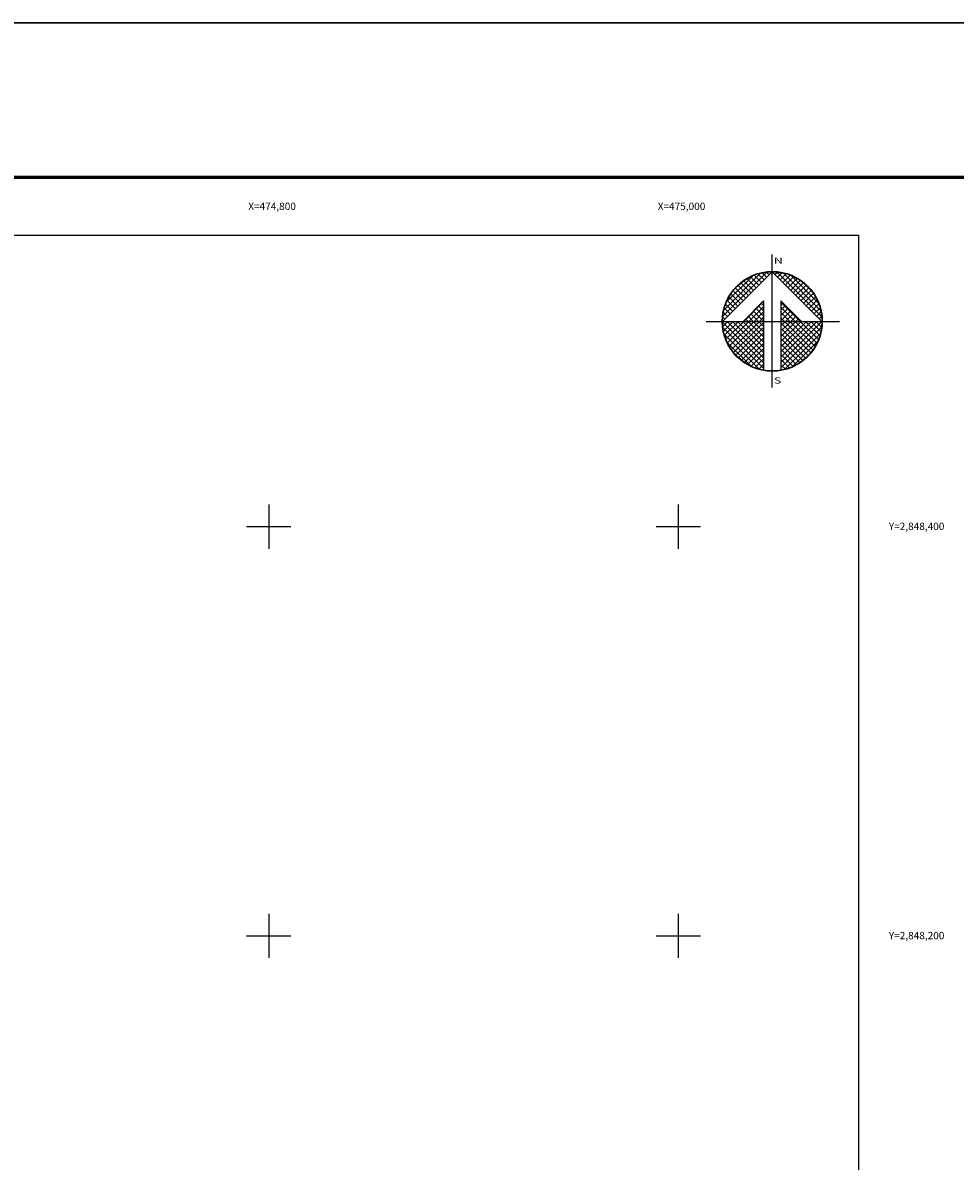
# Model space of a CAD drawing. Extents: x 473164 to 475564, y 2846846 to 2848646.
# Drawn here: x 474680 to 475135, y 2848090 to 2848646 of the extents above; entities that cross this region are included whole.
import ezdxf
from ezdxf.enums import TextEntityAlignment as Align

# ---------------------------------------------------------------- set-up
doc = ezdxf.new("R2010")
doc.units = 0
doc.header["$LTSCALE"] = 40
for name, color, linetype in [('CUDRO_PTS_GPS', 7, 'Continuous'), ('CVL_RET', 7, 'Continuous'), ('CVL_RET_TX', 2, 'Continuous'), ('CVL_RETUTM', 8, 'Continuous'), ('Lomo', 7, 'Continuous'), ('NOR', 8, 'Continuous'), ('PLEAMAR_MAXIMA', 1, 'Continuous')]:
    doc.layers.add(name, color=color, linetype=linetype)
doc.styles.add('MONOTXT4', font='monotxt4.shx')
doc.styles.add('ROMAND', font='romand', dxfattribs={"height": 1})

# ---------------------------------------------------------------- blocks, each defined once
blk = doc.blocks.new('*X4')
at = {"color": 0}
for p, q in [((631618.14, 2545735.2), (631622.47, 2545739.53)), ((631618.25, 2545735.82), (631621.85, 2545739.42)), ((631618.5, 2545736.59), (631621.08, 2545739.17)), ((631621.16, 2545737.72), (631620.2, 2545738.68)), ((631621.42, 2545737.98), (631620.52, 2545738.88)), ((631621.67, 2545738.24), (631620.85, 2545739.06)), ((631621.93, 2545738.5), (631621.21, 2545739.22)), ((631622.19, 2545738.75), (631621.59, 2545739.35)), ((631622.45, 2545739.01), (631622, 2545739.46)), ((631622.7, 2545739.27), (631622.44, 2545739.53)), ((631622.96, 2545739.52), (631622.92, 2545739.56)), ((631623.01, 2545739.55), (631623.02, 2545739.56)), ((631623.26, 2545739.29), (631623.5, 2545739.53)), ((631627.86, 2545735.14), (631623.46, 2545739.54)), ((631623.52, 2545739.04), (631623.95, 2545739.47)), ((631623.78, 2545738.78), (631624.36, 2545739.36)), ((631624.03, 2545738.52), (631624.75, 2545739.24)), ((631627.76, 2545735.75), (631624.07, 2545739.44)), ((631624.29, 2545738.26), (631625.11, 2545739.08)), ((631624.55, 2545738.01), (631625.44, 2545738.9)), ((631624.81, 2545737.75), (631625.76, 2545738.7)), ((631627.53, 2545736.5), (631624.82, 2545739.21)), ((631620.13, 2545736.7), (631619.15, 2545737.68)), ((631620.39, 2545736.95), (631619.38, 2545737.96)), ((631620.65, 2545737.21), (631619.64, 2545738.22)), ((631620.9, 2545737.47), (631619.91, 2545738.46)), ((631625.06, 2545737.49), (631626.05, 2545738.48)), ((631625.32, 2545737.24), (631626.33, 2545738.25)), ((631625.58, 2545736.98), (631626.59, 2545737.99)), ((631625.83, 2545736.72), (631626.82, 2545737.71)), ((631626.8, 2545737.74), (631626.06, 2545738.48)), ((631619.1, 2545735.67), (631618.41, 2545736.36)), ((631619.36, 2545735.93), (631618.56, 2545736.72)), ((631619.62, 2545736.18), (631618.74, 2545737.07)), ((631619.88, 2545736.44), (631618.93, 2545737.38)), ((631620.19, 2545734.67), (631622.14, 2545736.63)), ((631622.14, 2545736.23), (631621.91, 2545736.46)), ((631625.75, 2545734.67), (631623.85, 2545736.57)), ((631623.85, 2545736.28), (631624.06, 2545736.49)), ((631626.09, 2545736.47), (631627.04, 2545737.42)), ((631626.35, 2545736.21), (631627.24, 2545737.1)), ((631626.6, 2545735.95), (631627.41, 2545736.76)), ((631626.86, 2545735.69), (631627.57, 2545736.4)), ((631618.59, 2545735.15), (631618.19, 2545735.55)), ((631618.85, 2545735.41), (631618.29, 2545735.97)), ((631620.7, 2545734.67), (631622.14, 2545736.11)), ((631621.64, 2545734.67), (631620.88, 2545735.43)), ((631622.14, 2545734.69), (631621.14, 2545735.69)), ((631621.21, 2545734.67), (631622.14, 2545735.6)), ((631622.14, 2545735.2), (631621.4, 2545735.95)), ((631622.14, 2545735.72), (631621.65, 2545736.2)), ((631623.85, 2545735.77), (631624.31, 2545736.23)), ((631625.24, 2545734.67), (631623.85, 2545736.06)), ((631623.85, 2545735.26), (631624.57, 2545735.97)), ((631623.85, 2545734.74), (631624.83, 2545735.72)), ((631624.73, 2545734.67), (631623.85, 2545735.55)), ((631624.3, 2545734.67), (631625.09, 2545735.46)), ((631627.12, 2545735.44), (631627.7, 2545736.01)), ((631627.38, 2545735.18), (631627.79, 2545735.6)), ((631618.11, 2545734.65), (631618.13, 2545734.67)), ((631622.14, 2545730.58), (631618.11, 2545734.61)), ((631618.33, 2545734.9), (631618.13, 2545735.1)), ((631618.14, 2545734.17), (631618.64, 2545734.67)), ((631618.2, 2545733.72), (631619.16, 2545734.67)), ((631618.31, 2545733.31), (631619.67, 2545734.67)), ((631618.44, 2545732.92), (631620.19, 2545734.67)), ((631622.14, 2545731.09), (631618.56, 2545734.67)), ((631618.59, 2545732.56), (631620.7, 2545734.67)), ((631618.77, 2545732.23), (631621.21, 2545734.67)), ((631618.97, 2545731.91), (631621.73, 2545734.67)), ((631622.14, 2545731.6), (631619.07, 2545734.67)), ((631619.19, 2545731.62), (631622.14, 2545734.57)), ((631622.14, 2545732.12), (631619.58, 2545734.67)), ((631622.14, 2545732.63), (631620.1, 2545734.67)), ((631620.61, 2545734.67), (631620.37, 2545734.92)), ((631622.14, 2545733.15), (631620.61, 2545734.67)), ((631621.13, 2545734.67), (631620.62, 2545735.18)), ((631622.14, 2545733.66), (631621.13, 2545734.67)), ((631622.14, 2545734.18), (631621.64, 2545734.67)), ((631621.73, 2545734.67), (631622.14, 2545735.08)), ((631624.21, 2545734.67), (631623.85, 2545735.03)), ((631623.85, 2545731.14), (631627.38, 2545734.67)), ((631623.85, 2545731.66), (631626.87, 2545734.67)), ((631623.85, 2545732.17), (631626.36, 2545734.67)), ((631623.85, 2545732.68), (631625.84, 2545734.67)), ((631623.85, 2545733.2), (631625.33, 2545734.67)), ((631623.85, 2545733.71), (631624.81, 2545734.67)), ((631623.85, 2545734.23), (631624.3, 2545734.67)), ((631623.85, 2545730.63), (631627.88, 2545734.66)), ((631626.78, 2545731.59), (631623.85, 2545734.52)), ((631623.85, 2545730.11), (631627.85, 2545734.11)), ((631627, 2545731.88), (631624.21, 2545734.67)), ((631627.21, 2545732.19), (631624.73, 2545734.67)), ((631624.81, 2545734.67), (631625.34, 2545735.2)), ((631627.39, 2545732.53), (631625.24, 2545734.67)), ((631625.33, 2545734.67), (631625.6, 2545734.95)), ((631627.54, 2545732.88), (631625.75, 2545734.67)), ((631625.84, 2545734.67), (631625.86, 2545734.69)), ((631627.68, 2545733.27), (631626.27, 2545734.67)), ((631627.78, 2545733.68), (631626.78, 2545734.67)), ((631627.85, 2545734.12), (631627.3, 2545734.67)), ((631627.63, 2545734.92), (631627.86, 2545735.15)), ((631627.88, 2545734.6), (631627.81, 2545734.67)), ((631622.14, 2545730.06), (631618.15, 2545734.05)), ((631621.73, 2545729.95), (631618.28, 2545733.41)), ((631619.42, 2545731.34), (631622.14, 2545734.06)), ((631619.68, 2545731.08), (631622.14, 2545733.54)), ((631619.96, 2545730.85), (631622.14, 2545733.03)), ((631626.54, 2545731.31), (631623.85, 2545734)), ((631626.28, 2545731.06), (631623.85, 2545733.49)), ((631624.19, 2545729.94), (631627.73, 2545733.48)), ((631620.92, 2545730.25), (631618.57, 2545732.6)), ((631620.26, 2545730.63), (631622.14, 2545732.51)), ((631620.57, 2545730.43), (631622.14, 2545732)), ((631626, 2545730.82), (631623.85, 2545732.98)), ((631625.71, 2545730.61), (631623.85, 2545732.46)), ((631625.39, 2545730.41), (631623.85, 2545731.95)), ((631624.97, 2545730.21), (631627.46, 2545732.7)), ((631620.91, 2545730.26), (631622.14, 2545731.49)), ((631621.27, 2545730.1), (631622.14, 2545730.97)), ((631625.05, 2545730.24), (631623.85, 2545731.43)), ((631624.68, 2545730.09), (631623.85, 2545730.92)), ((631621.66, 2545729.98), (631622.14, 2545730.46)), ((631622.07, 2545729.88), (631622.14, 2545729.94)), ((631624.29, 2545729.96), (631623.85, 2545730.41)), ((631623.88, 2545729.87), (631623.85, 2545729.89))]:
    blk.add_line(p, q, dxfattribs=at)
blk = doc.blocks.new('A$C76E81A6D')
at = {"layer": 'NOR'}
for p, q in [((7.36, 11.1), (7.36, 2.17)), ((9.59, 11.1), (9.59, 2.17))]:
    blk.add_line(p, q, dxfattribs=at)
at = {"layer": 'NOR', "color": 1, "linetype": 'Continuous'}
for points in [[(8.48, 0), (8.48, 17.06)], [(0, 8.48), (17.06, 8.48)]]:
    blk.add_lwpolyline(points, dxfattribs=at)
at = {"layer": 'NOR'}
for points in [[(8.48, 14.83), (2.12, 8.48), (4.74, 8.48), (7.36, 11.1)], [(9.59, 11.1), (12.21, 8.48), (14.83, 8.48), (8.48, 14.83)]]:
    blk.add_lwpolyline(points, dxfattribs=at)
at = {"layer": 'NOR', "color": 1, "linetype": 'Continuous'}
for radius in [6.4, 6.38, 6.37, 6.35]:
    blk.add_circle((8.48, 8.48), radius, dxfattribs=at)
at = {"layer": 'NOR', "linetype": 'Continuous', "xscale": 1.3, "yscale": 1.3, "zscale": 1.3}
blk.add_blockref('*X4', (-821101.42, -3309446.6), dxfattribs=at)
at = {"layer": 'NOR', "color": 7, "style": 'ROMAND', "width": 1.5}
for s, p in [('N', (8.68, 15.87)), ('S', (8.68, 0.52))]:
    blk.add_text(s, height=0.779, dxfattribs=at).set_placement(p)
blk = doc.blocks.new('A$C11580645')
at = {"layer": 'CVL_RET', "linetype": 'Continuous', "xscale": 6.5, "yscale": 6.5, "zscale": 6.5}
blk.add_blockref('A$C76E81A6D', (0, 0), dxfattribs=at)
blk = doc.blocks.new('A$C63EC3432')
at = {"layer": 'CUDRO_PTS_GPS', "color": 7, "linetype": 'Continuous'}
blk.add_blockref('A$C11580645', (0, 0), dxfattribs=at)
blk = doc.blocks.new('A$C36F53D36')
at = {"layer": 'PLEAMAR_MAXIMA', "linetype": 'Continuous', "xscale": 0.6400000000000001, "yscale": 0.6400000000000001, "zscale": 0.6400000000000001}
blk.add_blockref('A$C63EC3432', (0, 0), dxfattribs=at)
blk = doc.blocks.new('ARQ_MARG')
at = {"layer": 'DEFPOINTS'}
blk.add_lwpolyline([(0, 0), (1, 0), (1, 1), (0, 1)], close=True, dxfattribs=at)

msp = doc.modelspace()

# ---------------------------------------------------------------- linework, layer by layer
at = {"layer": 'CVL_RETUTM', "color": 0, "linetype": 'Continuous'}
for p, q in [((474800, 2848410.8), (474800, 2848389.2)), ((475000, 2848410.8), (475000, 2848389.2)), ((474789.2, 2848400), (474810.8, 2848400)), ((474989.2, 2848400), (475010.8, 2848400)), ((474800, 2848210.8), (474800, 2848189.2)), ((475000, 2848210.8), (475000, 2848189.2)), ((474789.2, 2848200), (474810.8, 2848200)), ((474989.2, 2848200), (475010.8, 2848200))]:
    msp.add_line(p, q, dxfattribs=at)
at = {"layer": 'Lomo', "color": 255, "linetype": 'Continuous', "elevation": -9.35}
msp.add_lwpolyline([(473163.79, 2848646.23), (475563.79, 2848646.23), (475563.79, 2846846.23), (473163.79, 2846846.23)], close=True, dxfattribs=at)
at = {"layer": 'Lomo', "color": 7, "linetype": 'Continuous', "const_width": 1.6, "elevation": -11.67}
msp.add_lwpolyline([(473228.75, 2848570.63), (475480.6, 2848570.63)], dxfattribs=at)
at = {"layer": 'Lomo', "color": 0, "linetype": 'Continuous', "elevation": -11.67}
msp.add_lwpolyline([(473287.99, 2848542.35), (475087.99, 2848542.35), (475087.99, 2846942.35), (473287.99, 2846942.35)], close=True, dxfattribs=at)
at = {"layer": 'Lomo', "color": 0, "elevation": -11.67}
msp.add_lwpolyline([(473287.99, 2846942.35), (473287.99, 2848542.35), (475087.99, 2848542.35), (475087.99, 2846942.35)], close=True, dxfattribs=at)
msp.add_lwpolyline([(473287.99, 2846942.35), (473287.99, 2848542.35), (475087.99, 2848542.35), (475087.99, 2846942.35)], close=True, dxfattribs=at)
msp.add_lwpolyline([(473287.99, 2846942.35), (473287.99, 2848542.35), (475087.99, 2848542.35), (475087.99, 2846942.35)], close=True, dxfattribs=at)
msp.add_lwpolyline([(473287.99, 2846942.35), (473287.99, 2848542.35), (475087.99, 2848542.35), (475087.99, 2846942.35)], close=True, dxfattribs=at)
msp.add_lwpolyline([(473287.99, 2846942.35), (473287.99, 2848542.35), (475087.99, 2848542.35), (475087.99, 2846942.35)], close=True, dxfattribs=at)
msp.add_lwpolyline([(473287.99, 2846942.35), (473287.99, 2848542.35), (475087.99, 2848542.35), (475087.99, 2846942.35)], close=True, dxfattribs=at)
msp.add_lwpolyline([(473287.99, 2846942.35), (473287.99, 2848542.35), (475087.99, 2848542.35), (475087.99, 2846942.35)], close=True, dxfattribs=at)
msp.add_lwpolyline([(473287.99, 2846942.35), (473287.99, 2848542.35), (475087.99, 2848542.35), (475087.99, 2846942.35)], close=True, dxfattribs=at)
msp.add_lwpolyline([(473287.99, 2846942.35), (473287.99, 2848542.35), (475087.99, 2848542.35), (475087.99, 2846942.35)], close=True, dxfattribs=at)
msp.add_lwpolyline([(473287.99, 2846942.35), (473287.99, 2848542.35), (475087.99, 2848542.35), (475087.99, 2846942.35)], close=True, dxfattribs=at)
msp.add_lwpolyline([(473287.99, 2846942.35), (473287.99, 2848542.35), (475087.99, 2848542.35), (475087.99, 2846942.35)], close=True, dxfattribs=at)
msp.add_lwpolyline([(473287.99, 2846942.35), (473287.99, 2848542.35), (475087.99, 2848542.35), (475087.99, 2846942.35)], close=True, dxfattribs=at)
msp.add_lwpolyline([(473287.99, 2846942.35), (473287.99, 2848542.35), (475087.99, 2848542.35), (475087.99, 2846942.35)], close=True, dxfattribs=at)
msp.add_lwpolyline([(473287.99, 2846942.35), (473287.99, 2848542.35), (475087.99, 2848542.35), (475087.99, 2846942.35)], close=True, dxfattribs=at)

# ---------------------------------------------------------------- block references
at = {"layer": 'Lomo', "xscale": 2400, "yscale": 1800, "zscale": 2400}
msp.add_blockref('ARQ_MARG', (473163.79, 2846846.23, -9.35), dxfattribs=at)
at = {"layer": 'Lomo', "color": 0, "xscale": 0.9175988081842661, "yscale": 0.9175988081842661, "zscale": 0.9175988081942377}
msp.add_blockref('A$C36F53D36', (475013.57, 2848467.93, -11.67), dxfattribs=at)

# ---------------------------------------------------------------- texts
at = {"layer": 'CVL_RET_TX', "color": 0, "style": 'MONOTXT4'}
for s, p in [('X=474,800', (474813.26, 2848556.54)), ('X=475,000', (475013.25, 2848556.53)), ('Y=2,848,400', (475130, 2848400.11)), ('Y=2,848,200', (475130, 2848200.11))]:
    msp.add_text(s, height=3.6, dxfattribs=at).set_placement(p, align=Align.MIDDLE_RIGHT)

doc.saveas('drawing.dxf')
